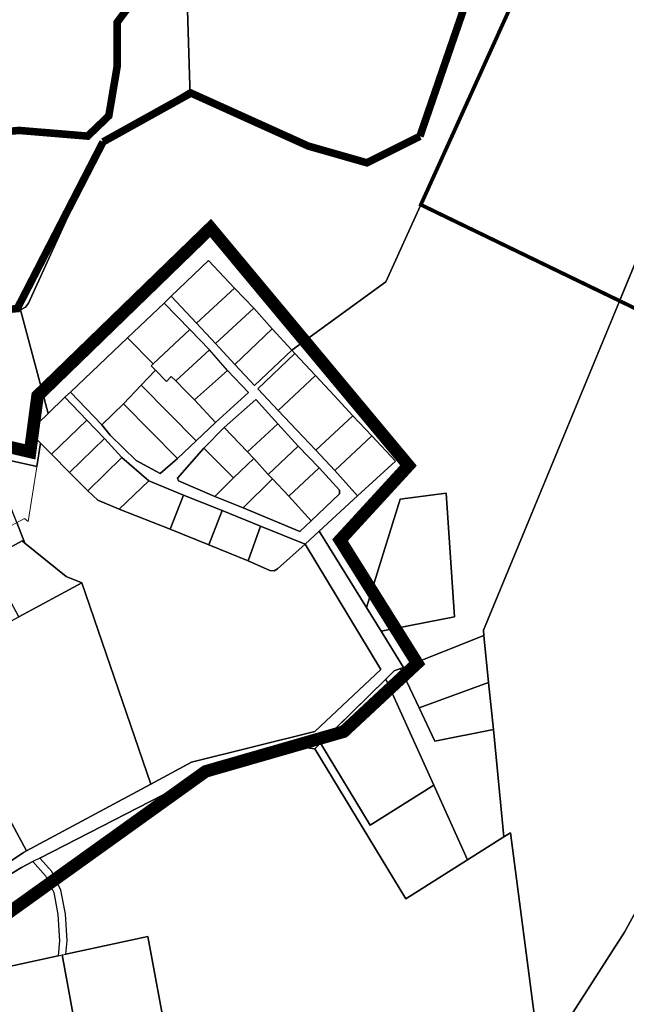
# Model space of a CAD drawing. Units: millimetres. Extents: x 546366 to 557784, y 6571762 to 6586097.
# Drawn here: x 552017 to 552499, y 6578694 to 6579477 of the extents above; entities that cross this region are included whole.
import ezdxf

# ---------------------------------------------------------------- set-up
doc = ezdxf.new("R2010")
doc.units = ezdxf.units.MM
for name, pattern in [('CENTER', [2, 1.25, -0.25, 0.25, -0.25]), ('CENTERX2', [4, 2.5, -0.5, 0.5, -0.5]), ('DASHED', [0.75, 0.5, -0.25])]:
    doc.linetypes.add(name, pattern=pattern)
doc.layers.add('0_Rohevõrgustiku joon maakond', color=126, linetype='Continuous', lineweight=50)
doc.layers.add('1', color=39, linetype='Continuous', lineweight=5)
doc.layers.add('asutusüksuse piir', color=1, linetype='Continuous')
doc.layers.add('Kataster_Copy_18_12_19', color=20, linetype='Continuous')
picture_1 = doc.add_image_def('image1.png', size_in_pixel=(2250, 1240))

msp = doc.modelspace()

# ---------------------------------------------------------------- linework, layer by layer
at = {"layer": '0_Rohevõrgustiku joon maakond', "color": 122, "linetype": 'CENTER', "ltscale": 2, "const_width": 10}
msp.add_lwpolyline([(551726.042, 6578564.768), (552164.289, 6578879.296), (552274.098, 6578910.946), (552332.465, 6578965.346), (552271.13, 6579063.265), (552325.54, 6579122.61), (552168.246, 6579311.524), (552030.737, 6579177.998), (552024.802, 6579133.49), (551796.28, 6579186.9), (551908.068, 6579562.751, 0.4910578), (552371.047, 6579821.89), (553324.267, 6579367.468), (553314.351, 6579625.234), (553522.587, 6579565.749), (553385.746, 6580013.866)], format="xyb", dxfattribs=at)
at = {"layer": '1', "color": 76, "linetype": 'DASHED', "ltscale": 2, "true_color": 0x366b00, "const_width": 6}
for points in [[(552444.95, 6579707.282), (552452.204, 6579679.493), (552384.533, 6579529.755), (552334.612, 6579384.454)], [(551830.157, 6579327.437), (551905.2, 6579371.596), (551929.046, 6579377.905), (551962.71, 6579384.213), (552016.011, 6579389.12), (552070.551, 6579384.6), (552087.347, 6579400.688), (552093.954, 6579439.827), (552093.954, 6579475.01), (552118.141, 6579507.706), (552210.523, 6579564.363)], [(552334.612, 6579384.454), (552292.456, 6579363.379), (552245.863, 6579376.689), (552152.676, 6579418.838), (552082.786, 6579380.017)], [(552082.786, 6579380.017), (552014.595, 6579247.43), (551991.197, 6579245.202), (551942.172, 6579240.747), (551918.774, 6579229.608), (551893.148, 6579209.559), (551873.065, 6579167.835), (551749.866, 6579080.714)]]:
    msp.add_lwpolyline(points, dxfattribs=at)
at = {"layer": '1', "linetype": 'Continuous'}
msp.add_lwpolyline([(551787.18, 6579091.9), (551754.956, 6578999.989), (551794.123, 6578958.687), (551915.19, 6579023.905), (552020.361, 6579080.56), (552023.388, 6579078.108), (552030.12, 6579121.67), (551883.803, 6579154.11), (551787.18, 6579091.9)], dxfattribs=at)
at = {"layer": 'asutusüksuse piir', "color": 6, "linetype": 'CENTERX2', "lineweight": 13, "const_width": 3}
msp.add_lwpolyline([(552483.6, 6579624.61), (552472.07, 6579631.75), (552335.326, 6579330.013), (552580.86, 6579211.17)], dxfattribs=at)
at = {"layer": 'Kataster_Copy_18_12_19', "color": 38}
for points in [[(552472.07, 6579631.75), (552307.53, 6579268.68), (552232.72, 6579214.24), (552217.27, 6579231.28), (552202.53, 6579247.81), (552187.36, 6579263.67), (552166.56, 6579285.58), (552136.82, 6579257.37), (552131.3, 6579251.86), (552102.33, 6579224.15), (552056.98, 6579181), (552052.51, 6579176.93), (552039.08, 6579164.03), (552017.19, 6579246.3), (552021.05, 6579248.56), (552023.58, 6579251.78), (552081.65, 6579379.3), (552151.86, 6579421.36), (552151.76, 6579424.57), (552147.38, 6579562.6)], [(552147.38, 6579562.6), (552151.76, 6579424.57), (552151.86, 6579421.36), (552081.65, 6579379.3), (552023.58, 6579251.78), (552021.05, 6579248.56), (552017.19, 6579246.3), (552039.08, 6579164.03), (552023.96, 6579149.52), (552033.01, 6579140.43), (552030.07, 6579121.7), (551993.05, 6579129.92), (551886.81, 6579153.47), (551880.39, 6579154.89), (551879.37, 6579151.14), (551877.59, 6579149.32), (551787.27, 6579092.36), (551751.22, 6579069.71), (551695.96, 6579088.96), (551698.31, 6579091.17), (551697.66, 6579093.03), (551795.24, 6579187.49), (551907.88, 6579563.49)], [(552014.17, 6579077.23), (552020.68, 6579060.87), (552018.59, 6579062.58), (551991.32, 6579047.85)], [(551967.31, 6578917.34), (552021.95, 6578816), (552019.57, 6578814.68), (551978.4, 6578787.15)], [(552134, 6578663.81), (552118.47, 6578748.12), (552053.27, 6578734), (552054.2, 6578744.55), (552052.87, 6578766.12), (552049.35, 6578784.86), (552042.03, 6578799.62), (552032.6, 6578810.35), (552159.34, 6578875.56), (552175.46, 6578882.06), (552242.98, 6578898.24), (552251.1, 6578897.38), (552323.35, 6578778), (552372.46, 6578808.95), (552401.28, 6578827.2), (552406.64, 6578830.37), (552427.11, 6578673.98)]]:
    msp.add_lwpolyline(points, dxfattribs=at)
for points in [[(552483.6, 6579624.61), (552612.8, 6579542.9), (552385.19, 6578991.62), (552385.41, 6578987.49), (552321.56, 6578962.05), (552303.79, 6578990.76), (552362.09, 6579002.33), (552355.44, 6579100.48), (552318.98, 6579095.89), (552292.13, 6579009.62), (552254.6, 6579070.28), (552285.06, 6579098.43), (552315.26, 6579126.04), (552296.5, 6579146.31), (552281.41, 6579162.2), (552266.55, 6579178.29), (552251.7, 6579194.25), (552235.09, 6579211.7), (552232.72, 6579214.24), (552307.53, 6579268.68), (552472.07, 6579631.75)], [(552612.8, 6579542.9), (552680.27, 6579500.29), (552736.54, 6579213.97), (552580.86, 6579211.17), (552493.57, 6579254.09)], [(552166.56, 6579285.58), (552187.36, 6579263.67), (552157.12, 6579235.86), (552136.82, 6579257.37)], [(552202.53, 6579247.81), (552172.12, 6579219.6), (552157.12, 6579235.86), (552187.36, 6579263.67)], [(552069.84, 6579158.7), (552052.51, 6579176.93), (552056.98, 6579181), (552081.74, 6579155.05), (552088.56, 6579146.77), (552108.98, 6579126.71), (552128.19, 6579116.2), (552142.01, 6579128.31), (552156.79, 6579142.32), (552172.17, 6579156.8), (552198.26, 6579180.64), (552181.76, 6579198.26), (552167.28, 6579214.6), (552151.73, 6579230.74), (552131.3, 6579251.86), (552136.82, 6579257.37), (552157.12, 6579235.86), (552172.12, 6579219.6), (552187.39, 6579203.05), (552203.01, 6579186.29), (552232.72, 6579214.24), (552235.09, 6579211.7), (552205.81, 6579183.63), (552221.99, 6579166.42), (552236.79, 6579150.7), (552252, 6579134.73), (552266.99, 6579118.56), (552285.06, 6579098.43), (552254.6, 6579070.28), (552243.45, 6579060), (552207.78, 6579074.46), (552177.38, 6579086.69), (552146.83, 6579099.02), (552119.07, 6579110.46), (552097.81, 6579128.88), (552083.87, 6579144.09)], [(552102.33, 6579224.15), (552131.3, 6579251.86), (552151.73, 6579230.74), (552122.73, 6579203.43)], [(552172.12, 6579219.6), (552202.53, 6579247.81), (552217.27, 6579231.28), (552187.39, 6579203.05)], [(552492.69, 6579251.96), (552493.57, 6579254.09), (552580.86, 6579211.17), (552736.54, 6579213.97), (552737.28, 6579210.47), (552762.09, 6579092.89), (552632.12, 6579002.18), (552520.85, 6578794.43), (552497.25, 6578751.34), (552430.67, 6578647.87), (552429.36, 6578656.84), (552427.11, 6578673.98), (552406.64, 6578830.37), (552401.28, 6578827.2), (552392.99, 6578912.72), (552389.16, 6578950.1), (552385.41, 6578987.49), (552385.19, 6578991.62)], [(552081.74, 6579155.05), (552056.98, 6579181), (552102.33, 6579224.15), (552122.73, 6579203.43), (552121.12, 6579201.95), (552124.49, 6579198.32), (552113.15, 6579186.56), (552099.02, 6579171.79)], [(552151.73, 6579230.74), (552167.28, 6579214.6), (552140.56, 6579189.85), (552136.9, 6579193.31), (552133.24, 6579189.51), (552124.49, 6579198.32), (552121.12, 6579201.95), (552122.73, 6579203.43)], [(552187.39, 6579203.05), (552217.27, 6579231.28), (552232.72, 6579214.24), (552203.01, 6579186.29)], [(552205.81, 6579183.63), (552235.09, 6579211.7), (552251.7, 6579194.25), (552221.99, 6579166.42)], [(552156.79, 6579142.32), (552113.15, 6579186.56), (552124.49, 6579198.32), (552133.24, 6579189.51), (552136.9, 6579193.31), (552140.56, 6579189.85), (552148.2, 6579182), (552155.35, 6579174.83), (552172.17, 6579156.8)], [(552198.26, 6579180.64), (552172.17, 6579156.8), (552155.35, 6579174.83), (552181.76, 6579198.26)], [(552236.79, 6579150.7), (552221.99, 6579166.42), (552251.7, 6579194.25), (552266.55, 6579178.29), (552281.41, 6579162.2), (552252, 6579134.73)], [(552142.01, 6579128.31), (552099.02, 6579171.79), (552113.15, 6579186.56), (552156.79, 6579142.32)], [(552052.51, 6579176.93), (552069.84, 6579158.7), (552041.73, 6579131.61), (552033.01, 6579140.43), (552023.96, 6579149.52), (552039.08, 6579164.03)], [(552108.98, 6579126.71), (552088.56, 6579146.77), (552081.74, 6579155.05), (552099.02, 6579171.79), (552142.01, 6579128.31), (552128.19, 6579116.2)], [(552204.13, 6579175.02), (552178.99, 6579152.81), (552162.82, 6579136.48), (552142.07, 6579112.66), (552142.74, 6579110.32), (552171.53, 6579098.07), (552194.15, 6579089.03), (552239.15, 6579070.08), (552248.25, 6579078.64), (552270.72, 6579100.02), (552270.78, 6579102.88), (552254.42, 6579120.68), (552237.84, 6579137.95), (552221.76, 6579155.62)], [(552204.13, 6579175.02), (552221.76, 6579155.62), (552197.58, 6579133.4), (552178.99, 6579152.81)], [(552252, 6579134.73), (552281.41, 6579162.2), (552296.5, 6579146.31), (552266.99, 6579118.56)], [(552083.87, 6579144.09), (552056.15, 6579117.16), (552041.73, 6579131.61), (552069.84, 6579158.7)], [(552237.84, 6579137.95), (552214.04, 6579115.55), (552202.67, 6579128.2), (552197.58, 6579133.4), (552221.76, 6579155.62)], [(552178.99, 6579152.81), (552197.58, 6579133.4), (552202.67, 6579128.2), (552186.43, 6579112.67), (552162.82, 6579136.48)], [(552296.5, 6579146.31), (552315.26, 6579126.04), (552285.06, 6579098.43), (552266.99, 6579118.56)], [(552020.68, 6579060.87), (552014.17, 6579077.23), (551993.05, 6579129.92), (552030.07, 6579121.7), (552033.01, 6579140.43), (552041.73, 6579131.61), (552056.15, 6579117.16), (552070.78, 6579102.59), (552078.68, 6579095.16), (552095.52, 6579088.01), (552136.13, 6579071.85), (552166.96, 6579059.39), (552198.06, 6579046.74), (552215.34, 6579038.97), (552218.7, 6579038.78), (552221.42, 6579040.31), (552243.45, 6579060), (552303.65, 6578960.34), (552251.03, 6578911.05), (552153.07, 6578886.61), (552120.85, 6578869.21), (552065.78, 6579029.17), (552053.42, 6579034.26)], [(552097.81, 6579128.88), (552070.78, 6579102.59), (552056.15, 6579117.16), (552083.87, 6579144.09)], [(552254.42, 6579120.68), (552230.42, 6579098.17), (552217.45, 6579111.94), (552214.04, 6579115.55), (552237.84, 6579137.95)], [(552142.07, 6579112.66), (552162.82, 6579136.48), (552186.43, 6579112.67), (552171.53, 6579098.07), (552142.74, 6579110.32)], [(552119.07, 6579110.46), (552095.52, 6579088.01), (552078.68, 6579095.16), (552070.78, 6579102.59), (552097.81, 6579128.88)], [(552171.53, 6579098.07), (552186.43, 6579112.67), (552202.67, 6579128.2), (552214.04, 6579115.55), (552217.45, 6579111.94), (552194.15, 6579089.03)], [(552230.42, 6579098.17), (552254.42, 6579120.68), (552270.78, 6579102.88), (552270.72, 6579100.02), (552248.25, 6579078.64)], [(552146.83, 6579099.02), (552136.13, 6579071.85), (552095.52, 6579088.01), (552119.07, 6579110.46)], [(552230.42, 6579098.17), (552248.25, 6579078.64), (552239.15, 6579070.08), (552194.15, 6579089.03), (552217.45, 6579111.94)], [(552177.38, 6579086.69), (552166.96, 6579059.39), (552136.13, 6579071.85), (552146.83, 6579099.02)], [(552318.98, 6579095.89), (552355.44, 6579100.48), (552362.09, 6579002.33), (552303.79, 6578990.76), (552292.13, 6579009.62)], [(552207.78, 6579074.46), (552198.06, 6579046.74), (552166.96, 6579059.39), (552177.38, 6579086.69)], [(551978.4, 6578787.15), (552019.57, 6578814.68), (552021.95, 6578816), (552120.85, 6578869.21), (552153.07, 6578886.61), (552251.03, 6578911.05), (552303.65, 6578960.34), (552243.45, 6579060), (552254.6, 6579070.28), (552292.13, 6579009.62), (552303.79, 6578990.76), (552321.56, 6578962.05), (552319.05, 6578961.08), (552314.17, 6578959.18), (552307.4, 6578952.65), (552251.1, 6578897.38), (552242.98, 6578898.24), (552175.46, 6578882.06), (552159.34, 6578875.56), (552032.6, 6578810.35), (552027.09, 6578807.52), (552017.91, 6578802.79), (551999.5, 6578791.67), (551976.05, 6578771.18)], [(552243.45, 6579060), (552221.42, 6579040.31), (552218.7, 6579038.78), (552215.34, 6579038.97), (552198.06, 6579046.74), (552207.78, 6579074.46)], [(552015.88, 6579002.28), (551991.32, 6579047.85), (552018.59, 6579062.58), (552020.68, 6579060.87), (552053.42, 6579034.26), (552065.78, 6579029.17)], [(552001.43, 6578935.76), (551976.89, 6578981.25), (552015.88, 6579002.28), (552065.78, 6579029.17), (552120.85, 6578869.21), (552021.95, 6578816), (551967.31, 6578917.34)], [(552410.86, 6578176.16), (552400.84, 6578181.12), (552326.29, 6578257.6), (552345.3, 6578333.07), (552397.62, 6578542.48), (552419.25, 6578629.03), (552430.67, 6578647.87), (552497.25, 6578751.34), (552520.85, 6578794.43), (552528.63, 6578795.06), (552603.59, 6578801.11), (552938.4, 6579034.3), (552940.53, 6579035.6), (553092.52, 6578882.74), (553094.83, 6578880.49), (553093.96, 6578877.15), (552967.78, 6578746.1), (552419.97, 6578182.88)], [(552333.92, 6578929.92), (552319.05, 6578961.08), (552321.56, 6578962.05), (552385.41, 6578987.49), (552389.16, 6578950.1)], [(552372.46, 6578808.95), (552345.56, 6578868.35), (552307.4, 6578952.65), (552314.17, 6578959.18), (552319.05, 6578961.08), (552333.92, 6578929.92), (552346.47, 6578903.47), (552392.99, 6578912.72), (552401.28, 6578827.2)], [(552255.5, 6578901.7), (552307.4, 6578952.65), (552345.56, 6578868.35), (552294.98, 6578836.47)], [(552346.47, 6578903.47), (552333.92, 6578929.92), (552389.16, 6578950.1), (552392.99, 6578912.72)], [(552251.1, 6578897.38), (552255.5, 6578901.7), (552294.98, 6578836.47), (552345.56, 6578868.35), (552372.46, 6578808.95), (552323.35, 6578778)], [(551967.82, 6578715.49), (551976.05, 6578771.18), (551999.5, 6578791.67), (552017.91, 6578802.79), (552027.09, 6578807.52), (552036.99, 6578796.29), (552043.6, 6578782.96), (552046.9, 6578765.37), (552048.18, 6578744.62), (552047.13, 6578732.66)], [(552063.86, 6578659.18), (552054.96, 6578707.48), (552050.2, 6578733.33), (552053.27, 6578734), (552118.47, 6578748.12), (552134, 6578663.81), (552065.73, 6578649.02)], [(551950.8, 6578711.79), (551952.61, 6578712.19), (551967.82, 6578715.49), (552047.13, 6578732.66), (552050.2, 6578733.33), (552054.96, 6578707.48), (552063.86, 6578659.18), (552065.73, 6578649.02), (552070.11, 6578623.61), (552074.85, 6578596.12), (551999, 6578587.78), (551999.86, 6578642.72), (551969.95, 6578636.75), (551967.41, 6578636.24), (551949.82, 6578675.97)]]:
    msp.add_lwpolyline(points, close=True, dxfattribs=at)

# ---------------------------------------------------------------- referenced raster images: frames only (the image files are external)
image = msp.add_image(picture_1, insert=(548832.641, 6578220.642), size_in_units=(6650.259, 3665.031))
image.dxf.flags = 7

doc.saveas('drawing.dxf')
